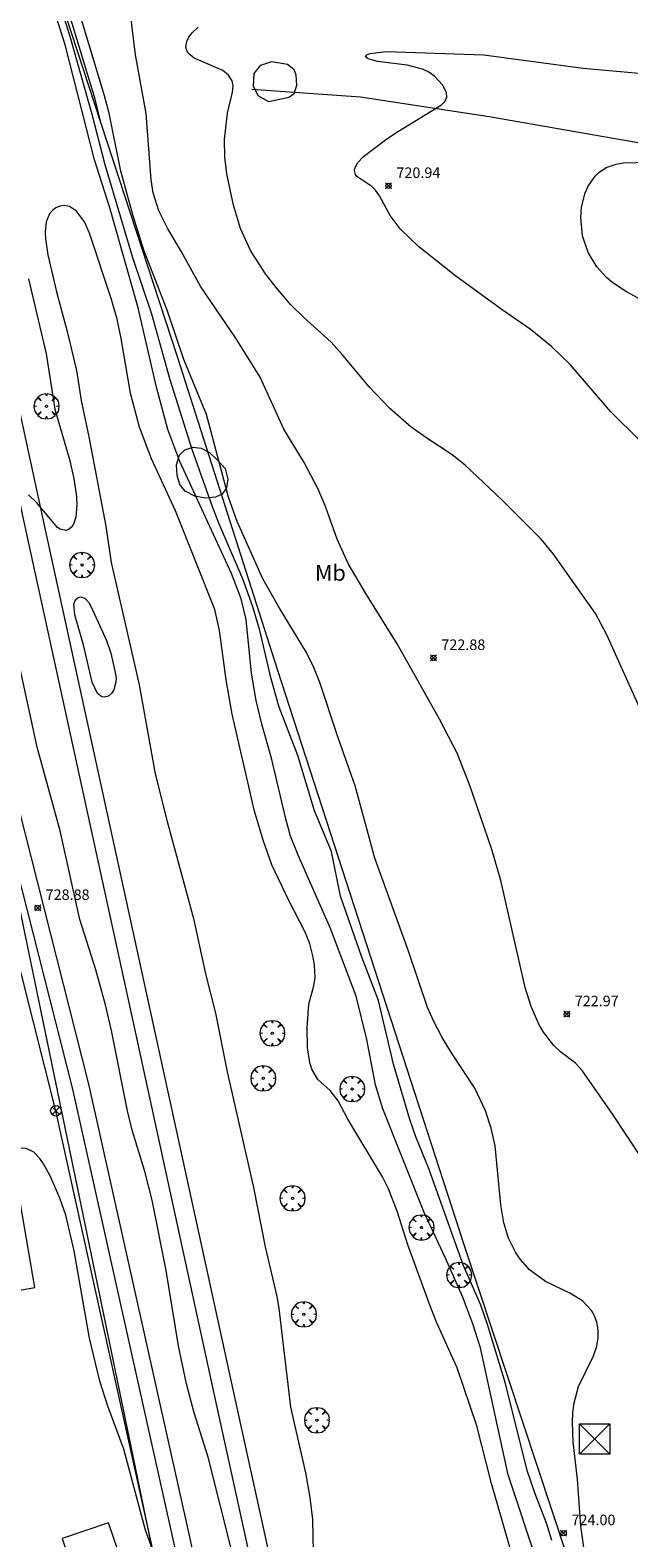
# Model space of a CAD drawing. Units: millimetres. Extents: x 424999 to 426000, y 4486499 to 4487000.
# Drawn here: x 425103 to 425160, y 4486786 to 4486928 of the extents above; entities that cross this region are included whole.
import ezdxf
from ezdxf.enums import TextEntityAlignment as Align

# ---------------------------------------------------------------- set-up
doc = ezdxf.new("R2010")
doc.units = ezdxf.units.MM
doc.header["$MEASUREMENT"] = 0
doc.layers.get('0').update_dxf_attribs({"lineweight": 9})
for name, color, linetype, lineweight in [('f020120p_textocartografico_usos_coberturas', 90, 'Continuous', 9), ('f030035l_viaferrea', 7, 'FERROCARRIL', 9), ('f050002l_curvanivel_cgn', 23, 'Continuous', 9), ('f050002l_curvanivel_mae', 213, 'Continuous', 9), ('f050008p_puntocotaterreno', 7, 'Continuous', 9), ('f060140s_arboladourbano', 92, 'Continuous', 9), ('f061013p_arbol', 91, 'Continuous', 9), ('f070048l_alambrada', 7, 'ALAMBRADA_3', 9), ('f070057s_edificacionligera', 11, 'Continuous', 9), ('f070066l_obracontencion', 11, 'CONTENCION', 9), ('f071086p_torretendido', 7, 'Continuous', 9), ('f081039p_poste', 7, 'Continuous', 9), ('f090098s_estacionferroviaria', 7, 'Continuous', 9), ('f090116l_tendido', 240, 'TENDIDO', 9)]:
    doc.layers.add(name, color=color, linetype=linetype, lineweight=lineweight)
doc.styles.get("Standard").update_dxf_attribs({"font": 'arial.ttf'})
doc.styles.add('Style-s7210005_h', font='txt')
doc.linetypes.add('ALAMBRADA_3', pattern='A,6.1e-05,[1,alambrada_3.shx,S=1,R=0,X=0,Y=0],-6.119413', length=6.119474)
doc.linetypes.add('CONTENCION', pattern='A,6.1e-05,[1,obra_contencion.shx,S=1,R=0,X=0,Y=0],-6.120525', length=6.120586)
doc.linetypes.add('FERROCARRIL', pattern='A,0.000117,[1,ferrocarril,S=1,R=359.999999,X=0,Y=0],-11.700838', length=11.700955)
doc.linetypes.add('TENDIDO', pattern='A,3.2e-05,[1,tendido.shx,S=1,R=0,X=0,Y=0],-3.208366', length=3.208398)

# ---------------------------------------------------------------- blocks, each defined once
blk = doc.blocks.new('punto_cota')
at = {"layer": 'f050008p_puntocotaterreno'}
for points in [[(0, 0), (-0.28, 0.28)], [(0, 0), (-0.28, -0.28)], [(0, 0), (0.28, 0.28)], [(0, 0), (0.28, -0.28)]]:
    blk.add_lwpolyline(points, dxfattribs=at)
blk.add_circle((0, 0), 0.25, dxfattribs=at)
blk = doc.blocks.new('arbol')
at = {"color": 0, "linetype": 'Continuous', "lineweight": 0, "flags": 128}
for points in [[(0.96, 0.01), (1.2, 0.04), (1.13, 0.47), (0.89, 0.8), (0.53, 0.53), (0.82, 0.88), (0.48, 1.1), (0.05, 1.18), (0.01, 0.96), (-0.05, 1.18), (-0.48, 1.1), (-0.82, 0.88), (-0.5, 0.53), (-0.86, 0.8), (-1.1, 0.47), (-1.19, 0.04), (-0.94, 0.01)], [(-0.94, 0.01), (-1.19, -0.05), (-1.1, -0.48), (-0.86, -0.8), (-0.5, -0.5), (-0.82, -0.88), (-0.48, -1.12)], [(-0.48, -1.12), (-0.05, -1.19), (0.01, -0.94), (0.05, -1.19), (0.48, -1.12), (0.82, -0.88), (0.53, -0.5), (0.89, -0.8), (1.13, -0.48), (1.2, -0.05), (0.96, 0.01)]]:
    blk.add_lwpolyline(points, dxfattribs=at)
at = {"color": 0, "linetype": 'Continuous', "lineweight": 0, "extrusion": (0, 0, -1)}
for start, end in [(180.0229, 7.5946), (7.2233, 180.0229)]:
    blk.add_arc((0, 0), 0.104, start, end, dxfattribs=at)
blk = doc.blocks.new('torre_tendido')
at = {"layer": 'f071086p_torretendido'}
for points in [[(-1.44, 1.44, 0), (1.44, 1.44, 0), (1.44, -1.44, 0), (-1.44, -1.44, 0), (-1.44, 1.44, 0)], [(1.44, 1.44, 0), (-1.44, -1.44, 0)], [(-1.44, 1.44, 0), (1.44, -1.44, 0)]]:
    blk.add_polyline3d(points, dxfattribs=at)
blk = doc.blocks.new('poste')
at = {"layer": 'f081039p_poste'}
for p, q in [((-0.35, 0.35), (0.35, -0.35)), ((-0.35, -0.35), (0.35, 0.35))]:
    blk.add_line(p, q, dxfattribs=at)
blk.add_circle((0, 0), 0.5, dxfattribs=at)

msp = doc.modelspace()

# ---------------------------------------------------------------- linework, layer by layer
at = {"layer": 'f030035l_viaferrea'}
for points in [[(425182.41, 4486500, 727.99), (425182.23, 4486500.68, 727.86), (425173.07, 4486535.43, 728.13), (425162.87, 4486574.77, 728.28), (425154.46, 4486610.1, 728.5), (425148.39, 4486638.14, 728.73), (425146.17, 4486649.16, 728.75), (425143.8, 4486659.62, 728.76), (425138.18, 4486685.85, 728.93), (425132.16, 4486713.94, 729.1), (425126.34, 4486741.41, 729.23), (425116.87, 4486785.14, 729.31), (425107.31, 4486828.05, 729.31), (425098.18, 4486863.91, 729.4), (425089.62, 4486893.6, 729.42), (425079.48, 4486924.81, 729.36), (425070.81, 4486949.73, 729.32), (425057.95, 4486986.28, 729.31), (425053.11, 4487000, 729.32)], [(425184.06, 4486500, 728.11), (425183.78, 4486501.08, 727.91), (425174.61, 4486535.84, 728.18), (425164.41, 4486575.15, 728.33), (425156.01, 4486610.45, 728.54), (425149.95, 4486638.46, 728.77), (425147.73, 4486649.49, 728.8), (425145.35, 4486659.96, 728.81), (425139.73, 4486686.18, 728.97), (425133.72, 4486714.27, 729.14), (425127.89, 4486741.74, 729.28), (425118.42, 4486785.48, 729.36), (425108.86, 4486828.42, 729.36), (425099.72, 4486864.32, 729.44), (425091.15, 4486894.07, 729.47), (425080.99, 4486925.32, 729.41), (425072.31, 4486950.26, 729.37), (425059.45, 4486986.81, 729.35), (425054.8, 4487000, 729.37)], [(425142.42, 4486681.77, 728.82), (425142.01, 4486693.15, 728.71), (425141.49, 4486699.69, 728.66), (425140.4, 4486707.98, 728.6), (425137.54, 4486722.55, 728.46), (425133.5, 4486740.99, 728.33), (425126.31, 4486773.75, 728.13), (425120.93, 4486798.21, 727.89), (425113.15, 4486833.93, 727.64), (425102.94, 4486880.66, 727.36), (425098.75, 4486899.93, 727.22), (425096.62, 4486909.69, 727.18), (425093.99, 4486923.73, 727.11), (425092.85, 4486929.55, 727.06), (425089.63, 4486947.33, 726.84), (425085.3, 4486968.32, 726.75), (425081.53, 4486983.94, 726.54), (425076.97, 4487000, 726.43)], [(425144.12, 4486681.86, 728.83), (425143.83, 4486693.25, 728.72), (425143.3, 4486699.88, 728.67), (425142.2, 4486708.28, 728.61), (425139.33, 4486722.92, 728.47), (425135.28, 4486741.38, 728.34), (425128.09, 4486774.14, 728.14), (425122.72, 4486798.6, 727.9), (425114.93, 4486834.32, 727.65), (425104.72, 4486881.05, 727.37), (425100.53, 4486900.32, 727.23), (425098.41, 4486910.05, 727.19), (425095.78, 4486924.07, 727.12), (425094.65, 4486929.89, 727.07), (425091.42, 4486947.68, 726.85), (425087.07, 4486968.71, 726.76), (425083.29, 4486984.4, 726.55), (425078.87, 4487000, 726.45)]]:
    msp.add_polyline3d(points, dxfattribs=at)
at = {"layer": 'f050002l_curvanivel_cgn'}
for points in [[(425152.73, 4486785.29, 726), (425152.21, 4486786.96, 726), (425151.14, 4486789.73, 726), (425150.39, 4486791.94, 726), (425148.32, 4486800.17, 726), (425146.64, 4486805.77, 726), (425145.98, 4486807.59, 726), (425144.33, 4486811.43, 726), (425141.08, 4486820.44, 726), (425139.83, 4486823.54, 726), (425139.27, 4486825.19, 726), (425137.72, 4486830.43, 726), (425136.29, 4486836.45, 726), (425134.72, 4486840.58, 726), (425132.7, 4486846.34, 726), (425131.82, 4486850.58, 726), (425130.22, 4486854.44, 726), (425128.64, 4486859.66, 726), (425126.88, 4486864.24, 726), (425126.12, 4486866.95, 726), (425125.03, 4486871.53, 726), (425124.39, 4486873.77, 726), (425123.46, 4486876.33, 726), (425121.15, 4486881.69, 726), (425120.52, 4486883.32, 726), (425118.63, 4486888.67, 726), (425116.53, 4486895.27, 726), (425114.79, 4486901.48, 726), (425113.01, 4486906.84, 726), (425110.36, 4486915.63, 726), (425109.13, 4486920.41, 726), (425107.04, 4486927.79, 726), (425103.57, 4486938.81, 726)], [(425151.39, 4486783.06, 727), (425148.58, 4486791.52, 727), (425145.96, 4486803.55, 727), (425145.24, 4486805.84, 727), (425144.24, 4486808.43, 727), (425142.65, 4486812.05, 727), (425140.62, 4486816.37, 727), (425136.7, 4486826.2, 727), (425135.99, 4486828.48, 727), (425135.17, 4486832.78, 727), (425134.16, 4486836.88, 727), (425131.73, 4486843.28, 727), (425128.66, 4486850.23, 727), (425127.96, 4486852.02, 727), (425127.5, 4486853.66, 727), (425126.15, 4486859.43, 727), (425125.22, 4486862.63, 727), (425124.69, 4486864.9, 727), (425124.25, 4486867.47, 727), (425123.73, 4486872.56, 727), (425123.28, 4486874.51, 727), (425122.35, 4486876.92, 727), (425117.46, 4486887.52, 727), (425116.33, 4486890.55, 727), (425115.24, 4486894.57, 727), (425113.51, 4486902.09, 727), (425110.83, 4486911.56, 727), (425109.37, 4486916.12, 727), (425106.57, 4486927.01, 727), (425104.5, 4486933.6, 727)], [(425162.7, 4486819.33, 723), (425158.44, 4486825.75, 723), (425155.61, 4486829.82, 723), (425154.96, 4486830.52, 723), (425153.55, 4486831.61, 723), (425152.91, 4486832.21, 723), (425151.93, 4486833.47, 723), (425151.5, 4486834.23, 723), (425150.77, 4486835.9, 723), (425150.2, 4486837.69, 723), (425147.88, 4486847.84, 723), (425147.05, 4486850.78, 723), (425144.96, 4486856.84, 723), (425143.74, 4486859.89, 723), (425142.08, 4486863.13, 723), (425138.05, 4486870.27, 723), (425135.09, 4486875.03, 723), (425133.42, 4486877.88, 723), (425132.38, 4486880.17, 723), (425131.25, 4486883.27, 723), (425130.57, 4486884.91, 723), (425129.25, 4486887.44, 723), (425127.3, 4486890.59, 723), (425125.08, 4486895.53, 723), (425122.71, 4486899.3, 723), (425119.43, 4486904.08, 723), (425117.62, 4486907.38, 723), (425116.27, 4486909.65, 723), (425115.45, 4486911.29, 723), (425114.92, 4486912.98, 723), (425114.72, 4486914.2, 723), (425114.27, 4486920.51, 723), (425113.24, 4486926.05, 723), (425112.36, 4486933.33, 723)], [(425155.83, 4486784.21, 724), (425155.48, 4486786.66, 724), (425155.16, 4486791.07, 724), (425154.75, 4486794.65, 724), (425154.67, 4486796.52, 724), (425154.71, 4486797.44, 724), (425154.83, 4486798.35, 724), (425155.25, 4486799.88, 724), (425156.66, 4486802.8, 724), (425156.98, 4486803.72, 724), (425157.12, 4486804.51, 724), (425157.12, 4486805.26, 724), (425157, 4486805.98, 724), (425156.75, 4486806.66, 724), (425156.5, 4486807.09, 724), (425155.64, 4486808, 724), (425154.42, 4486808.73, 724), (425152.14, 4486809.83, 724), (425150.6, 4486810.95, 724), (425149.74, 4486811.91, 724), (425149.31, 4486812.55, 724), (425148.62, 4486813.94, 724), (425148.17, 4486815.39, 724), (425147.88, 4486817.11, 724), (425147.34, 4486822.68, 724), (425146.98, 4486824.37, 724), (425146.45, 4486826, 724), (425145.43, 4486828.16, 724), (425143.2, 4486831.5, 724), (425142.32, 4486832.95, 724), (425141.53, 4486834.46, 724), (425140.95, 4486835.81, 724), (425139.14, 4486841.15, 724), (425135.94, 4486849.96, 724), (425134.09, 4486856.81, 724), (425132.48, 4486861.34, 724), (425130.74, 4486866.58, 724), (425130.17, 4486868.02, 724), (425129.46, 4486869.44, 724), (425126.89, 4486873.63, 724), (425125.33, 4486876.41, 724), (425122.89, 4486881.84, 724), (425122.06, 4486884.15, 724), (425119.98, 4486891.99, 724), (425117.83, 4486897.2, 724), (425116.26, 4486901.86, 724), (425114.05, 4486907.54, 724), (425113, 4486910.89, 724), (425111.87, 4486915.03, 724), (425110.74, 4486920.52, 724), (425110.32, 4486922.16, 724), (425108.14, 4486929.39, 724)], [(425161.2, 4486863.87, 722), (425157.93, 4486871.12, 722), (425156.85, 4486873.14, 722), (425152.89, 4486878.76, 722), (425151.7, 4486880.18, 722), (425148.03, 4486883.86, 722), (425144.52, 4486887.19, 722), (425143.29, 4486888.16, 722), (425140.87, 4486889.73, 722), (425139.4, 4486890.78, 722), (425137.32, 4486892.57, 722), (425135.39, 4486894.6, 722), (425132.88, 4486897.62, 722), (425131.8, 4486898.82, 722), (425129.19, 4486901.19, 722), (425127.99, 4486902.38, 722), (425126.59, 4486904, 722), (425125.58, 4486905.3, 722), (425124.14, 4486907.52, 722), (425123.2, 4486909.59, 722), (425122.53, 4486911.83, 722), (425121.9, 4486914.78, 722), (425121.72, 4486916.35, 722), (425121.69, 4486918.02, 722), (425121.98, 4486920.54, 722), (425122.45, 4486922.53, 722), (425122.5, 4486923.08, 722), (425122.41, 4486923.59, 722), (425122.08, 4486924.13, 722), (425121.52, 4486924.58, 722), (425118.8, 4486925.74, 722), (425118.23, 4486926.23, 722), (425118.07, 4486926.56, 722), (425118.03, 4486926.79, 722), (425118.11, 4486927.32, 722), (425118.31, 4486927.73, 722), (425118.61, 4486928.13, 722), (425119.2, 4486928.69, 722)], [(425161.07, 4486889.52, 721), (425158.31, 4486892.24, 721), (425154.47, 4486896.73, 721), (425152.7, 4486898.43, 721), (425150.68, 4486900.06, 721), (425148, 4486901.91, 721), (425143.63, 4486905.09, 721), (425140.07, 4486907.9, 721), (425138.36, 4486909.58, 721), (425137.4, 4486910.84, 721), (425136.37, 4486912.7, 721), (425135.99, 4486913.25, 721), (425135.66, 4486913.58, 721), (425134.23, 4486914.52, 721), (425134.11, 4486914.72, 721), (425134.03, 4486915.09, 721), (425134.06, 4486915.33, 721), (425134.33, 4486915.87, 721), (425134.87, 4486916.42, 721), (425137.08, 4486918.09, 721), (425138.18, 4486918.84, 721), (425142.25, 4486921.31, 721), (425142.56, 4486921.61, 721), (425142.77, 4486922.03, 721), (425142.74, 4486922.5, 721), (425142.36, 4486923.22, 721), (425141.63, 4486924, 721), (425141.06, 4486924.41, 721), (425140.47, 4486924.7, 721), (425139.01, 4486925.08, 721), (425136.18, 4486925.44, 721), (425135.31, 4486925.68, 721), (425135.04, 4486925.91, 721), (425135.21, 4486926.08, 721), (425135.49, 4486926.18, 721), (425137.02, 4486926.36, 721), (425146.28, 4486926.06, 721), (425155.68, 4486924.79, 721), (425162.41, 4486924.19, 721)], [(425150.09, 4486779.96, 728), (425147.01, 4486790.71, 728), (425145.61, 4486796.17, 728), (425143.74, 4486801.67, 728), (425141.78, 4486805.98, 728), (425141.11, 4486807.68, 728), (425139.08, 4486813.32, 728), (425138.09, 4486816.41, 728), (425137.25, 4486818.63, 728), (425136.67, 4486819.77, 728), (425133.37, 4486825.22, 728), (425132.48, 4486826.96, 728), (425131.72, 4486827.93, 728), (425130.54, 4486828.98, 728), (425129.98, 4486829.95, 728), (425129.78, 4486830.59, 728), (425129.55, 4486831.99, 728), (425129.54, 4486833.86, 728), (425129.68, 4486836.13, 728), (425130.17, 4486837.85, 728), (425130.28, 4486838.64, 728), (425130.22, 4486839.79, 728), (425130.09, 4486840.57, 728), (425129.77, 4486841.84, 728), (425129.35, 4486842.93, 728), (425127.8, 4486845.93, 728), (425126.19, 4486849.33, 728), (425125.35, 4486851.66, 728), (425124.53, 4486854.39, 728), (425122.42, 4486863.6, 728), (425121.86, 4486866.83, 728), (425121.21, 4486871.52, 728), (425120.77, 4486873.52, 728), (425117.03, 4486882.86, 728), (425114.78, 4486887.77, 728), (425113.63, 4486890.78, 728), (425112.76, 4486894, 728), (425111.9, 4486899.17, 728), (425111.5, 4486901, 728), (425110.96, 4486902.88, 728), (425108.89, 4486909.15, 728), (425108.42, 4486910.22, 728), (425107.67, 4486911.25, 728), (425106.98, 4486911.7, 728), (425106.49, 4486911.78, 728), (425106.09, 4486911.72, 728), (425105.71, 4486911.56, 728), (425105.37, 4486911.3, 728), (425105.11, 4486910.98, 728), (425104.79, 4486910.24, 728), (425104.67, 4486909.25, 728), (425104.71, 4486908.61, 728), (425104.95, 4486907.12, 728), (425105.76, 4486903.61, 728), (425106.78, 4486899.85, 728), (425107.64, 4486896.16, 728), (425108.11, 4486893.3, 728), (425108.83, 4486889.88, 728), (425110.43, 4486881.4, 728), (425110.95, 4486877.97, 728), (425113.61, 4486866.36, 728), (425115.12, 4486857.95, 728), (425116.25, 4486853.43, 728), (425118.75, 4486844.24, 728), (425119.9, 4486838.98, 728), (425120.83, 4486835.27, 728), (425121.94, 4486829.7, 728), (425124.43, 4486818.75, 728), (425125.55, 4486813.13, 728), (425126.65, 4486808.42, 728), (425126.85, 4486807.32, 728), (425127.96, 4486797.92, 728), (425129.38, 4486791.72, 728), (425129.79, 4486789.38, 728), (425130.02, 4486787.29, 728), (425130.1, 4486784.21, 728)], [(425103.1, 4486904.84, 727), (425104.77, 4486897.73, 727), (425105.59, 4486892.5, 727), (425107, 4486887.71, 727), (425107.41, 4486885.92, 727), (425107.66, 4486884.19, 727), (425107.7, 4486883.39, 727), (425107.6, 4486882.26, 727), (425107.37, 4486881.6, 727), (425107.15, 4486881.29, 727), (425106.91, 4486881.1, 727), (425106.64, 4486881, 727), (425106.12, 4486881.12, 727), (425105.87, 4486881.29, 727), (425103.85, 4486883.66, 727), (425103.09, 4486884.36, 727)], [(425111.28, 4486867.71, 727), (425111.43, 4486867.01, 727), (425111.4, 4486866.62, 727), (425111.19, 4486865.91, 727), (425110.97, 4486865.56, 727), (425110.69, 4486865.31, 727), (425110.28, 4486865.19, 727), (425110.07, 4486865.23, 727), (425109.65, 4486865.56, 727), (425109.15, 4486866.61, 727), (425108.34, 4486870.04, 727), (425107.49, 4486873.01, 727), (425107.4, 4486874.01, 727), (425107.55, 4486874.43, 727), (425107.8, 4486874.65, 727), (425108.03, 4486874.7, 727), (425108.45, 4486874.57, 727), (425108.81, 4486874.16, 727), (425109, 4486873.82, 727), (425110.49, 4486870.58, 727), (425110.9, 4486869.37, 727), (425111.28, 4486867.71, 727)], [(425122.51, 4486783.8, 728), (425120.15, 4486793.2, 728), (425118.82, 4486797.39, 728), (425118.08, 4486800.14, 728), (425117.34, 4486803.76, 728), (425116.17, 4486810.87, 728), (425114.83, 4486817.54, 728), (425114.14, 4486820.27, 728), (425112.94, 4486824.19, 728), (425112.48, 4486826.01, 728), (425111.02, 4486833.45, 728), (425110.42, 4486836.05, 728), (425109.49, 4486839.36, 728), (425107.98, 4486844.14, 728), (425106.1, 4486852.55, 728), (425103.93, 4486860.45, 728), (425101.94, 4486869.66, 728)], [(425116.76, 4486779.25, 729), (425114.2, 4486786.27, 729), (425112.13, 4486793.96, 729), (425110.62, 4486798.02, 729), (425109.88, 4486800.41, 729), (425108.9, 4486804.47, 729), (425107.44, 4486812.75, 729), (425106.63, 4486816.14, 729), (425106.09, 4486817.74, 729), (425105.16, 4486819.84, 729), (425104.53, 4486821, 729), (425104.18, 4486821.5, 729), (425103.6, 4486822.08, 729), (425102.87, 4486822.44, 729), (425102.56, 4486822.48, 729), (425102.12, 4486822.39, 729), (425101.72, 4486822.17, 729), (425101.23, 4486821.68, 729), (425100.9, 4486821.17, 729), (425100.61, 4486820.5, 729), (425100.49, 4486819.89, 729), (425100.51, 4486819.35, 729), (425100.96, 4486817.59, 729), (425101.03, 4486817.16, 729)]]:
    msp.add_polyline3d(points, dxfattribs=at)
at = {"layer": 'f050002l_curvanivel_mae'}
for points in [[(425109.97, 4486919.65, 725), (425109.43, 4486921.85, 725), (425106.7, 4486930.81, 725)], [(425161.96, 4486902.42, 720), (425159.81, 4486903.6, 720), (425158.51, 4486904.47, 720), (425157.92, 4486904.95, 720), (425156.99, 4486905.96, 720), (425156.17, 4486907.32, 720), (425155.64, 4486908.9, 720), (425155.47, 4486910.64, 720), (425155.54, 4486911.61, 720), (425155.9, 4486912.97, 720), (425156.17, 4486913.6, 720), (425156.83, 4486914.57, 720), (425157.18, 4486914.91, 720), (425157.88, 4486915.37, 720), (425158.81, 4486915.71, 720), (425159.53, 4486915.84, 720), (425161.86, 4486915.88, 720)]]:
    msp.add_polyline3d(points, dxfattribs=at)
at = {"layer": 'f060140s_arboladourbano'}
for points in [[(425124.49, 4486924.29, 723.31), (425125.12, 4486925.07, 723.31), (425126.17, 4486925.44, 723.31), (425127.66, 4486925.18, 723.31), (425128.27, 4486924.71, 723.31), (425128.45, 4486924.15, 723.31), (425128.53, 4486923.14, 723.31), (425128.25, 4486922.34, 723.31), (425127.78, 4486922.02, 723.31), (425125.88, 4486921.62, 723.31), (425124.89, 4486922.18, 723.31), (425124.43, 4486923.1, 723.31)], [(425121.76, 4486886.87, 0), (425122.02, 4486885.87, 0), (425121.89, 4486885.02, 0), (425121.46, 4486884.42, 0), (425120.84, 4486884.14, 0), (425119.84, 4486884.04, 0), (425118.86, 4486884.25, 0), (425117.97, 4486884.71, 0), (425117.46, 4486885.35, 0), (425117.21, 4486886.2, 0), (425117.15, 4486887.2, 0), (425117.43, 4486888.13, 0), (425117.94, 4486888.64, 0), (425118.68, 4486888.89, 0), (425119.47, 4486888.8, 0), (425120.26, 4486888.37, 0), (425121, 4486887.69, 0)]]:
    msp.add_polyline3d(points, close=True, dxfattribs=at)
at = {"layer": 'f070048l_alambrada'}
msp.add_polyline3d([(425124.28, 4486922.79, 722.42), (425134.59, 4486922.08, 721.56), (425146.77, 4486920.23, 721.12), (425164.7, 4486917.08, 721.23), (425170.74, 4486916.04, 720.28), (425176.77, 4486916.11, 720.28), (425180.5, 4486916.33, 720.23), (425184.02, 4486916.74, 720.23), (425186.02, 4486917.12, 721.49), (425190.83, 4486918.58, 721.35), (425192.71, 4486919.28, 721.35), (425193.61, 4486919.71, 721.35), (425196.38, 4486920.92, 721.35), (425197.34, 4486921.23, 721.18), (425198.33, 4486921.42, 721.18), (425202.1, 4486921.82, 721.18), (425206.21, 4486921.49, 721.18), (425210.32, 4486921.28, 721.07), (425215.56, 4486921.07, 721.07)], dxfattribs=at)
at = {"layer": 'f070057s_edificacionligera'}
for points in [[(425102.33, 4486817.38, 723.85), (425097.75, 4486816.59, 723.85), (425099.15, 4486808.49, 723.85), (425103.72, 4486809.28, 723.85)], [(425106.3, 4486785.49, 731.51), (425117.81, 4486751.71, 731.03), (425122.21, 4486753.21, 731.36), (425110.7, 4486786.98, 731.51)]]:
    msp.add_polyline3d(points, close=True, dxfattribs=at)
at = {"layer": 'f070066l_obracontencion'}
msp.add_polyline3d([(425159.74, 4486767.03, 676.39), (425144.38, 4486813.4, 684.67), (425126.75, 4486867.73, 691.32), (425117.24, 4486897.46, 698.59), (425106.66, 4486929.77, 700.62), (425095.26, 4486964.6, 702.46), (425086.39, 4486991.04, 705.75), (425083.47, 4487000, 707.38)], dxfattribs=at)
at = {"layer": 'f090098s_estacionferroviaria'}
msp.add_polyline3d([(425000, 4486858.32, 721.38), (425000, 4487000, 721.29), (425067.87, 4487000, 721.25), (425081.63, 4486936.52, 721.09), (425097.99, 4486865.63, 721.66), (425127.08, 4486725.2, 722.08), (425130.71, 4486701.57, 722.24), (425130.03, 4486664.59, 722.43), (425143.44, 4486618.85, 722.23), (425153.89, 4486572.95, 721.89), (425169.34, 4486514.33, 721.68), (425138.89, 4486501.15, 722.18), (425093.04, 4486627.32, 722.46), (425079.35, 4486665.01, 722.55), (425076.63, 4486672.48, 722.56), (425066.45, 4486697.17, 722.31), (425048.01, 4486741.89, 721.86)], close=True, dxfattribs=at)
at = {"layer": 'f090116l_tendido'}
msp.add_polyline3d([(425116.41, 4486777.57, 729.47), (425105.7, 4486826.02, 729.06), (425095.97, 4486864.51, 728.69)], dxfattribs=at)

# ---------------------------------------------------------------- block references
at = {"layer": 'f050008p_puntocotaterreno'}
for p in [(425137.24, 4486913.64, 720.94), (425141.5, 4486868.92, 722.88), (425103.98, 4486845.24, 728.88), (425154.15, 4486835.17, 722.97), (425153.84, 4486786, 724)]:
    msp.add_blockref('punto_cota', p, dxfattribs=at)
at = {"layer": 'f061013p_arbol'}
for p in [(425104.81, 4486892.76, 727.92), (425108.18, 4486877.72, 728.28), (425126.22, 4486833.36, 728.17), (425125.36, 4486829.09, 728.17), (425133.8, 4486828.07, 728.08), (425128.14, 4486817.72, 728.17), (425140.36, 4486814.96, 728.2), (425143.93, 4486810.46, 728.2), (425129.21, 4486806.73, 728.4), (425130.45, 4486796.7, 728.56)]:
    msp.add_blockref('arbol', p, dxfattribs=at)
at = {"layer": 'f071086p_torretendido'}
msp.add_blockref('torre_tendido', (425156.78, 4486794.91, 727.06), dxfattribs=at)
at = {"layer": 'f081039p_poste'}
msp.add_blockref('poste', (425105.7, 4486826.02, 729.06), dxfattribs=at)

# ---------------------------------------------------------------- texts
at = {"layer": 'f020120p_textocartografico_usos_coberturas'}
msp.add_text('Mb', height=1.5, dxfattribs=at).set_placement((425131.73, 4486876.98), align=Align.MIDDLE_CENTER)
at = {"layer": 'f050008p_puntocotaterreno', "style": 'Style-s7210005_h'}
for s, p in [('720.94', (425137.99, 4486914.39, 720.94)), ('722.88', (425142.25, 4486869.67, 722.88)), ('728.88', (425104.73, 4486845.99, 728.88)), ('722.97', (425154.9, 4486835.92, 722.97)), ('724.00', (425154.59, 4486786.75, 724))]:
    msp.add_text(s, height=1, dxfattribs=at).set_placement(p)

doc.saveas('drawing.dxf')
